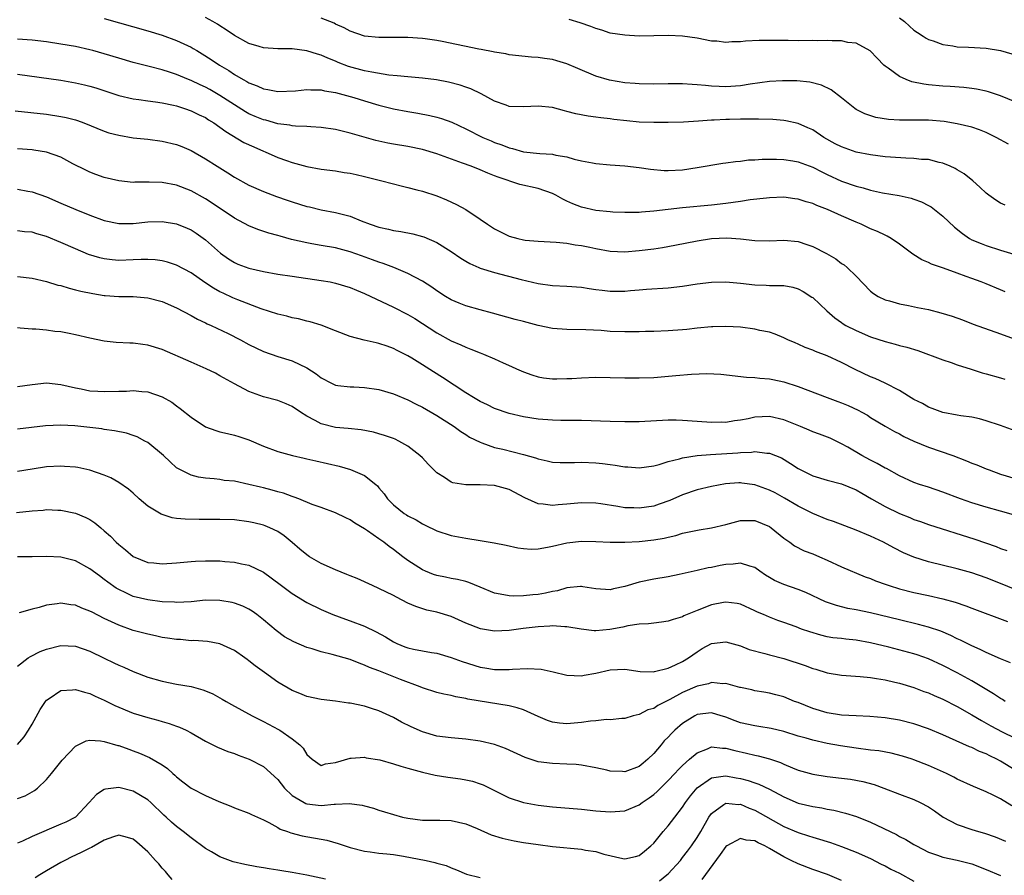
# Model space of a CAD drawing. Units: inches. Extents: x 2565000 to 2568000, y 1548000 to 1551000.
# Drawn here: x 2565865 to 2566002, y 1548615 to 1548733 of the extents above; entities that cross this region are included whole.
import ezdxf

# ---------------------------------------------------------------- set-up
doc = ezdxf.new("R2010")
doc.units = ezdxf.units.IN
doc.header["$MEASUREMENT"] = 0
doc.layers.add('LD25651548_2ft', color=115, linetype='Continuous')

msp = doc.modelspace()

# ---------------------------------------------------------------- linework, layer by layer
at = {"layer": 'LD25651548_2ft'}
for points, elevation in [([(2565877, 1548733.43), (2565883, 1548731.73), (2565885, 1548731.13), (2565887, 1548730.41), (2565889, 1548729.47), (2565889.3, 1548729.3), (2565889.78, 1548729), (2565890.56, 1548728.56), (2565891.79, 1548727.79), (2565892.95, 1548727), (2565894.24, 1548726.24), (2565895, 1548725.71), (2565896.2, 1548725), (2565896.72, 1548724.72), (2565897, 1548724.54), (2565898.14, 1548724.14), (2565899, 1548723.72), (2565899.64, 1548723.64), (2565901, 1548723.34), (2565903.44, 1548723.44), (2565905, 1548723.62), (2565905.56, 1548723.56), (2565907, 1548723.56), (2565907.44, 1548723.44), (2565909, 1548723.2), (2565911.5, 1548722.5), (2565913, 1548722.03), (2565915, 1548721.44), (2565917, 1548720.95), (2565919, 1548720.58), (2565920.36, 1548720.36), (2565922.04, 1548720.04), (2565923, 1548719.81), (2565923.63, 1548719.63), (2565925.09, 1548719.09), (2565927, 1548718.19), (2565929.35, 1548717), (2565930.5, 1548716.5), (2565931, 1548716.31), (2565931.98, 1548715.98), (2565933, 1548715.57), (2565933.48, 1548715.48), (2565935, 1548715.01), (2565937.24, 1548714.76), (2565939, 1548714.67), (2565939.45, 1548714.55), (2565941, 1548714.3), (2565942.01, 1548713.99), (2565943, 1548713.77), (2565944.53, 1548713.47), (2565945, 1548713.4), (2565947, 1548713.21), (2565949, 1548713.06), (2565951, 1548712.81), (2565952.58, 1548712.58), (2565954.43, 1548712.43), (2565955, 1548712.42), (2565957, 1548712.53), (2565959, 1548712.82), (2565962.56, 1548713.44), (2565963, 1548713.49), (2565964.32, 1548713.68), (2565965, 1548713.72), (2565966.13, 1548713.87), (2565967, 1548713.9), (2565968.02, 1548713.98), (2565969, 1548714), (2565970.01, 1548713.99), (2565971, 1548713.93), (2565972.26, 1548713.74), (2565973, 1548713.6), (2565975, 1548712.88), (2565976.24, 1548712.24), (2565977, 1548711.88), (2565979, 1548710.95), (2565981, 1548710.24), (2565982, 1548710), (2565983, 1548709.7), (2565984.65, 1548709.35), (2565986.96, 1548708.96), (2565988.6, 1548708.6), (2565989, 1548708.46), (2565990.06, 1548708.06), (2565991, 1548707.58), (2565991.37, 1548707.37), (2565991.86, 1548707), (2565993, 1548706.12), (2565994.6, 1548704.6), (2565995.7, 1548703.7), (2565996.71, 1548703), (2565997, 1548702.83), (2565998.3, 1548702.3), (2565999, 1548702.03), (2566001, 1548701.42), (2566002.84, 1548700.84)], 7686), ([(2566001.6, 1548707.6), (2566001, 1548707.91), (2566000.31, 1548708.31), (2565999.36, 1548709), (2565999, 1548709.29), (2565998.13, 1548710.13), (2565997.13, 1548711), (2565995.94, 1548711.94), (2565995, 1548712.49), (2565994.69, 1548712.69), (2565994, 1548713), (2565993, 1548713.42), (2565992.48, 1548713.52), (2565991, 1548713.92), (2565990.04, 1548713.96), (2565989, 1548714.08), (2565987.9, 1548714.1), (2565985.76, 1548714.24), (2565985, 1548714.31), (2565983, 1548714.57), (2565981, 1548714.97), (2565979.49, 1548715.49), (2565979, 1548715.67), (2565978.12, 1548716.12), (2565976.54, 1548717), (2565975, 1548718.02), (2565974.33, 1548718.33), (2565973, 1548718.9), (2565971.29, 1548719.29), (2565971, 1548719.34), (2565969.46, 1548719.46), (2565967.52, 1548719.52), (2565967, 1548719.5), (2565965.53, 1548719.53), (2565965, 1548719.51), (2565963.49, 1548719.49), (2565963, 1548719.48), (2565961.38, 1548719.38), (2565961, 1548719.37), (2565959.22, 1548719.22), (2565957.11, 1548719.11), (2565955, 1548719.06), (2565953, 1548719.05), (2565951, 1548719.12), (2565949.27, 1548719.27), (2565947.48, 1548719.48), (2565947, 1548719.56), (2565945.69, 1548719.69), (2565945, 1548719.81), (2565943.93, 1548719.93), (2565942.25, 1548720.25), (2565941, 1548720.58), (2565940.65, 1548720.65), (2565939, 1548721.11), (2565937, 1548721.32), (2565935, 1548721.2), (2565933, 1548721.29), (2565932.57, 1548721.43), (2565931, 1548722.02), (2565929.15, 1548723), (2565927.69, 1548723.69), (2565927, 1548723.92), (2565926.21, 1548724.21), (2565924.63, 1548724.63), (2565922.96, 1548724.96), (2565921, 1548725.19), (2565919, 1548725.36), (2565917.53, 1548725.53), (2565916.38, 1548725.62), (2565914, 1548726), (2565913, 1548726.22), (2565910.8, 1548726.8), (2565909.36, 1548727.36), (2565909, 1548727.53), (2565907.93, 1548727.93), (2565907, 1548728.38), (2565906.49, 1548728.49), (2565905, 1548728.97), (2565903, 1548729.22), (2565902.76, 1548729.24), (2565901, 1548729.26), (2565899, 1548729.39), (2565898.44, 1548729.56), (2565897, 1548730), (2565895, 1548731.09), (2565893.88, 1548731.88), (2565893, 1548732.41), (2565892.65, 1548732.65), (2565892.03, 1548733), (2565891, 1548733.57)], 7688), ([(2566002.07, 1548716.07), (2566000.39, 1548717), (2565999, 1548717.67), (2565998.06, 1548718.06), (2565997, 1548718.4), (2565995, 1548718.89), (2565993.17, 1548719.17), (2565991, 1548719.36), (2565989.37, 1548719.37), (2565989, 1548719.39), (2565987.37, 1548719.37), (2565987, 1548719.4), (2565985.47, 1548719.47), (2565983.74, 1548719.74), (2565982.23, 1548720.23), (2565981, 1548720.86), (2565980.81, 1548721), (2565979, 1548722.47), (2565977.56, 1548723.56), (2565976.21, 1548724.21), (2565974.62, 1548724.62), (2565972.8, 1548724.8), (2565970.81, 1548724.81), (2565969, 1548724.71), (2565966.36, 1548724.36), (2565965, 1548724.14), (2565963, 1548724.01), (2565962.04, 1548724.04), (2565961, 1548724.1), (2565960.16, 1548724.16), (2565959, 1548724.28), (2565958.31, 1548724.31), (2565957, 1548724.4), (2565955, 1548724.41), (2565953, 1548724.36), (2565951, 1548724.39), (2565950.45, 1548724.45), (2565949, 1548724.56), (2565946.91, 1548724.91), (2565945, 1548725.47), (2565942.5, 1548726.5), (2565941, 1548727.18), (2565939.6, 1548727.6), (2565939, 1548727.77), (2565937.91, 1548727.91), (2565937, 1548728.05), (2565936.1, 1548728.1), (2565933, 1548728.43), (2565932.53, 1548728.53), (2565931, 1548728.76), (2565930.81, 1548728.81), (2565929.13, 1548729.13), (2565928.82, 1548729.18), (2565923.74, 1548730.26), (2565923, 1548730.4), (2565921.37, 1548730.63), (2565921, 1548730.66), (2565919, 1548730.79), (2565917, 1548730.83), (2565915, 1548730.83), (2565913, 1548731.01), (2565911, 1548731.7), (2565910.16, 1548732.16), (2565909, 1548732.67), (2565908.78, 1548732.78), (2565907, 1548733.5)], 7690), ([(2566003, 1548721.93), (2566001, 1548722.75), (2565999.3, 1548723.3), (2565999, 1548723.39), (2565997.66, 1548723.66), (2565997, 1548723.77), (2565995.89, 1548723.89), (2565994.03, 1548724.03), (2565993, 1548724.09), (2565991, 1548724.27), (2565990.35, 1548724.35), (2565988.7, 1548724.7), (2565987.91, 1548725), (2565987, 1548725.41), (2565985.45, 1548726.55), (2565985, 1548726.86), (2565984.84, 1548727), (2565983.93, 1548727.93), (2565982.95, 1548728.95), (2565981, 1548730.02), (2565979.87, 1548730.13), (2565979, 1548730.34), (2565977.67, 1548730.33), (2565977, 1548730.4), (2565975.64, 1548730.36), (2565975, 1548730.39), (2565973, 1548730.37), (2565971.61, 1548730.39), (2565970.38, 1548730.38), (2565969, 1548730.41), (2565967.61, 1548730.39), (2565965.71, 1548730.29), (2565965, 1548730.2), (2565963.8, 1548730.2), (2565963, 1548730.14), (2565961.72, 1548730.28), (2565961, 1548730.32), (2565959, 1548730.7), (2565957, 1548731), (2565955, 1548731.07), (2565953.02, 1548731.02), (2565951.01, 1548731.01), (2565949, 1548731.11), (2565947, 1548731.43), (2565945.81, 1548731.81), (2565945, 1548732.04), (2565944.32, 1548732.32), (2565942.84, 1548732.84), (2565941.31, 1548733.31)], 7692), ([(2565987, 1548733.53), (2565987.68, 1548733), (2565988.37, 1548732.37), (2565989, 1548731.83), (2565989.48, 1548731.48), (2565990.26, 1548731), (2565990.7, 1548730.7), (2565991, 1548730.55), (2565991.66, 1548730.34), (2565993, 1548729.84), (2565994.36, 1548729.64), (2565995, 1548729.52), (2565996.54, 1548729.46), (2565999, 1548729.32), (2566001, 1548729), (2566002.54, 1548728.54)], 7694), ([(2566001.62, 1548695.62), (2566001, 1548695.9), (2565999, 1548696.73), (2565998.31, 1548697), (2565997, 1548697.47), (2565996.23, 1548697.77), (2565995, 1548698.2), (2565993.09, 1548698.91), (2565991.45, 1548699.45), (2565991, 1548699.69), (2565990.08, 1548700.08), (2565988.84, 1548700.84), (2565987, 1548702.23), (2565985.86, 1548703), (2565985.32, 1548703.32), (2565985, 1548703.45), (2565983.97, 1548703.97), (2565983, 1548704.37), (2565981.68, 1548705), (2565981, 1548705.27), (2565979, 1548706.14), (2565977.06, 1548707), (2565975.57, 1548707.57), (2565975, 1548707.83), (2565974.09, 1548708.09), (2565973, 1548708.47), (2565972.52, 1548708.52), (2565971, 1548708.71), (2565969, 1548708.64), (2565968.61, 1548708.61), (2565966.36, 1548708.36), (2565965, 1548708.13), (2565964.01, 1548708.01), (2565963, 1548707.84), (2565961, 1548707.62), (2565957, 1548707.27), (2565953, 1548706.79), (2565951.33, 1548706.67), (2565951, 1548706.63), (2565949.38, 1548706.61), (2565949, 1548706.6), (2565947.34, 1548706.66), (2565947, 1548706.68), (2565945, 1548706.88), (2565943, 1548707.36), (2565941.81, 1548707.81), (2565941, 1548708.19), (2565940.43, 1548708.43), (2565939.44, 1548709), (2565939, 1548709.24), (2565937, 1548709.94), (2565934.49, 1548710.49), (2565931.49, 1548711.49), (2565931, 1548711.7), (2565930.06, 1548712.06), (2565929, 1548712.51), (2565927.76, 1548713), (2565926.56, 1548713.44), (2565923, 1548714.72), (2565921, 1548715.31), (2565919, 1548715.72), (2565917, 1548716.05), (2565916.2, 1548716.2), (2565915, 1548716.46), (2565914.56, 1548716.56), (2565911, 1548717.59), (2565909, 1548718.07), (2565907, 1548718.38), (2565905.55, 1548718.45), (2565905, 1548718.51), (2565903.45, 1548718.55), (2565903, 1548718.6), (2565902.67, 1548718.67), (2565901, 1548718.89), (2565899.36, 1548719.36), (2565899, 1548719.44), (2565897.89, 1548719.88), (2565897, 1548720.26), (2565896.52, 1548720.52), (2565895, 1548721.48), (2565893, 1548722.8), (2565891.6, 1548723.6), (2565891, 1548723.93), (2565890.26, 1548724.26), (2565889, 1548724.87), (2565888.66, 1548725), (2565887, 1548725.7), (2565886, 1548726), (2565885, 1548726.35), (2565883.19, 1548726.81), (2565881, 1548727.35), (2565879, 1548727.93), (2565877, 1548728.56), (2565875.43, 1548729), (2565875, 1548729.12), (2565873, 1548729.56), (2565871, 1548729.9), (2565869, 1548730.19), (2565867, 1548730.44), (2565865, 1548730.59)], 7684), ([(2565865, 1548725.74), (2565871, 1548724.9), (2565873, 1548724.56), (2565874.27, 1548724.27), (2565875, 1548724.08), (2565875.83, 1548723.83), (2565879, 1548722.79), (2565881, 1548722.32), (2565881.76, 1548722.24), (2565883, 1548722.05), (2565884.09, 1548721.91), (2565885, 1548721.77), (2565886.55, 1548721.45), (2565887, 1548721.34), (2565888.1, 1548721), (2565889, 1548720.69), (2565890.12, 1548720.12), (2565891, 1548719.73), (2565891.43, 1548719.43), (2565892.15, 1548719), (2565893, 1548718.42), (2565893.8, 1548717.8), (2565896.31, 1548716.31), (2565897.68, 1548715.68), (2565899, 1548715.1), (2565899.27, 1548715), (2565901, 1548714.23), (2565902.21, 1548713.79), (2565903, 1548713.51), (2565905, 1548712.97), (2565907, 1548712.61), (2565909, 1548712.37), (2565910.16, 1548712.16), (2565911, 1548712.05), (2565911.85, 1548711.84), (2565913, 1548711.6), (2565915.39, 1548711), (2565918.24, 1548710.24), (2565919, 1548710.07), (2565920.25, 1548709.75), (2565921, 1548709.54), (2565923, 1548708.9), (2565924.36, 1548708.36), (2565925.73, 1548707.73), (2565927.01, 1548707.01), (2565929, 1548705.7), (2565930.02, 1548705), (2565931, 1548704.36), (2565933, 1548703.34), (2565934.19, 1548703), (2565935, 1548702.81), (2565935.22, 1548702.78), (2565937, 1548702.62), (2565939.5, 1548702.5), (2565941, 1548702.36), (2565942.14, 1548702.14), (2565943, 1548702.05), (2565944.18, 1548701.82), (2565945, 1548701.64), (2565947, 1548701.28), (2565949, 1548701.17), (2565951, 1548701.33), (2565953, 1548701.59), (2565954.22, 1548701.78), (2565955.91, 1548702.09), (2565959, 1548702.69), (2565961, 1548703), (2565963.1, 1548703.1), (2565965, 1548702.97), (2565967, 1548702.75), (2565969, 1548702.71), (2565971, 1548702.79), (2565973, 1548702.58), (2565974.19, 1548702.19), (2565975, 1548701.9), (2565976.92, 1548700.92), (2565978.18, 1548700.18), (2565979, 1548699.57), (2565979.35, 1548699.35), (2565979.77, 1548699), (2565981, 1548697.78), (2565983, 1548695.74), (2565983.41, 1548695.41), (2565984.07, 1548695), (2565985, 1548694.55), (2565985.61, 1548694.39), (2565987, 1548693.97), (2565988.25, 1548693.75), (2565989.48, 1548693.48), (2565991, 1548693.18), (2565992.74, 1548692.74), (2565994.27, 1548692.27), (2565995.74, 1548691.74), (2565997.18, 1548691.18), (2566001, 1548689.82), (2566002.88, 1548689.12)], 7682), ([(2565864.67, 1548720.67), (2565869, 1548720.2), (2565871, 1548719.89), (2565871.74, 1548719.74), (2565873, 1548719.41), (2565873.31, 1548719.31), (2565874.15, 1548719), (2565877, 1548717.85), (2565877.64, 1548717.64), (2565879, 1548717.28), (2565881, 1548716.95), (2565883, 1548716.74), (2565885, 1548716.48), (2565887, 1548716), (2565887.72, 1548715.72), (2565889, 1548715.17), (2565891, 1548714.03), (2565892.59, 1548713), (2565894.1, 1548712.09), (2565895, 1548711.51), (2565897, 1548710.41), (2565899, 1548709.5), (2565900.81, 1548708.81), (2565902.29, 1548708.29), (2565903, 1548708.06), (2565905, 1548707.45), (2565905.38, 1548707.38), (2565907, 1548706.98), (2565909, 1548706.61), (2565909.55, 1548706.45), (2565911, 1548706.1), (2565912.53, 1548705.47), (2565913.77, 1548705), (2565915, 1548704.58), (2565916.31, 1548704.31), (2565917, 1548704.14), (2565918, 1548704), (2565919.67, 1548703.67), (2565921, 1548703.3), (2565921.22, 1548703.22), (2565923, 1548702.46), (2565925, 1548701.21), (2565926.31, 1548700.31), (2565927, 1548699.89), (2565927.56, 1548699.56), (2565928.8, 1548699), (2565929, 1548698.91), (2565931, 1548698.3), (2565934.66, 1548697.34), (2565937, 1548696.78), (2565939, 1548696.51), (2565941, 1548696.42), (2565943, 1548696.27), (2565944.09, 1548696.09), (2565945, 1548695.96), (2565945.85, 1548695.85), (2565947, 1548695.72), (2565949, 1548695.73), (2565949.81, 1548695.81), (2565951, 1548695.89), (2565951.99, 1548695.99), (2565955, 1548696.2), (2565957, 1548696.42), (2565959, 1548696.72), (2565961, 1548696.96), (2565963, 1548697), (2565965, 1548696.82), (2565967, 1548696.6), (2565968.56, 1548696.56), (2565969, 1548696.53), (2565970.53, 1548696.53), (2565971, 1548696.49), (2565972.27, 1548696.27), (2565973, 1548696.04), (2565973.68, 1548695.68), (2565974.9, 1548694.9), (2565975, 1548694.83), (2565976.96, 1548693), (2565978.04, 1548692.04), (2565979, 1548691.39), (2565979.22, 1548691.22), (2565979.59, 1548691), (2565981, 1548690.27), (2565983, 1548689.42), (2565985, 1548688.75), (2565986.4, 1548688.4), (2565987, 1548688.23), (2565988, 1548688), (2565989.53, 1548687.53), (2565993, 1548686.22), (2565994.14, 1548685.86), (2565995, 1548685.55), (2565996.92, 1548684.92), (2565998.45, 1548684.45), (2565999, 1548684.31), (2566001, 1548683.75), (2566001.57, 1548683.57)], 7680), ([(2566003, 1548676.39), (2566001, 1548677.17), (2565999, 1548677.8), (2565998.05, 1548678.05), (2565997, 1548678.28), (2565995.5, 1548678.5), (2565995, 1548678.6), (2565993, 1548678.94), (2565991.52, 1548679.52), (2565991, 1548679.68), (2565990.19, 1548680.19), (2565989, 1548680.76), (2565987, 1548681.97), (2565985.01, 1548683.01), (2565983.65, 1548683.65), (2565983, 1548683.89), (2565980.88, 1548684.88), (2565979, 1548685.86), (2565977, 1548686.79), (2565975.4, 1548687.4), (2565975, 1548687.58), (2565973.95, 1548687.95), (2565973, 1548688.39), (2565972.56, 1548688.56), (2565971.58, 1548689), (2565971, 1548689.29), (2565969.79, 1548689.79), (2565969, 1548690.04), (2565967.69, 1548690.31), (2565967, 1548690.48), (2565965, 1548690.74), (2565963, 1548690.85), (2565961.19, 1548690.81), (2565961, 1548690.81), (2565959, 1548690.62), (2565957.57, 1548690.43), (2565957, 1548690.38), (2565955, 1548690.23), (2565953, 1548690.16), (2565951.86, 1548690.14), (2565951, 1548690.11), (2565949, 1548690.1), (2565947, 1548690.17), (2565945.73, 1548690.27), (2565943.63, 1548690.37), (2565941, 1548690.41), (2565939, 1548690.57), (2565937.01, 1548690.99), (2565935, 1548691.52), (2565933.83, 1548691.83), (2565930.7, 1548692.7), (2565929, 1548693.15), (2565927, 1548693.71), (2565926.08, 1548694.08), (2565925, 1548694.53), (2565924.2, 1548695), (2565923, 1548695.77), (2565922.29, 1548696.29), (2565921, 1548697.11), (2565919, 1548698.17), (2565917.04, 1548699), (2565915.57, 1548699.57), (2565915, 1548699.73), (2565914.08, 1548700.08), (2565912.6, 1548700.6), (2565911, 1548701.19), (2565909, 1548701.72), (2565907, 1548702.05), (2565905.72, 1548702.28), (2565905, 1548702.39), (2565902.89, 1548702.89), (2565901.32, 1548703.32), (2565901, 1548703.43), (2565899.76, 1548703.76), (2565898.26, 1548704.26), (2565897, 1548704.77), (2565895, 1548705.84), (2565891.9, 1548707.9), (2565891, 1548708.48), (2565889, 1548709.62), (2565887, 1548710.41), (2565885, 1548710.77), (2565883.21, 1548710.79), (2565881.22, 1548710.78), (2565881, 1548710.77), (2565879, 1548710.99), (2565877, 1548711.46), (2565875.85, 1548711.85), (2565875, 1548712.17), (2565874.43, 1548712.44), (2565872.64, 1548713.36), (2565871, 1548714.24), (2565869, 1548714.96), (2565867.25, 1548715.25), (2565867, 1548715.28), (2565865, 1548715.39)], 7678), ([(2565865, 1548709.84), (2565866.42, 1548709.58), (2565867, 1548709.48), (2565869, 1548708.77), (2565871, 1548707.92), (2565873.08, 1548707), (2565875, 1548706.23), (2565877, 1548705.51), (2565879, 1548705.07), (2565881, 1548705.07), (2565883, 1548705.3), (2565885, 1548705.37), (2565887, 1548705.04), (2565888.44, 1548704.44), (2565889, 1548704.2), (2565889.73, 1548703.73), (2565891, 1548702.83), (2565893.09, 1548701), (2565894.2, 1548700.2), (2565895, 1548699.68), (2565895.47, 1548699.47), (2565897, 1548698.9), (2565899, 1548698.47), (2565901, 1548698.09), (2565903, 1548697.78), (2565907, 1548697.22), (2565908.23, 1548697), (2565909, 1548696.84), (2565911, 1548696.24), (2565911.87, 1548695.87), (2565913, 1548695.41), (2565917, 1548693.53), (2565919, 1548692.51), (2565919.94, 1548691.94), (2565923, 1548689.95), (2565925, 1548688.87), (2565926.31, 1548688.31), (2565927, 1548687.97), (2565927.71, 1548687.71), (2565929, 1548687.18), (2565929.47, 1548687), (2565931, 1548686.35), (2565932.19, 1548685.81), (2565933.33, 1548685.33), (2565934.01, 1548685), (2565935, 1548684.56), (2565936.15, 1548684.15), (2565937, 1548683.9), (2565937.76, 1548683.76), (2565939, 1548683.62), (2565939.61, 1548683.61), (2565941, 1548683.64), (2565941.67, 1548683.67), (2565943, 1548683.76), (2565945, 1548683.82), (2565947, 1548683.79), (2565949, 1548683.73), (2565951, 1548683.72), (2565953, 1548683.8), (2565956.07, 1548684.07), (2565958.24, 1548684.24), (2565960.33, 1548684.33), (2565962.27, 1548684.27), (2565965.82, 1548683.82), (2565967, 1548683.8), (2565967.69, 1548683.69), (2565969, 1548683.62), (2565969.5, 1548683.5), (2565971, 1548683.2), (2565973, 1548682.55), (2565977, 1548681), (2565978.47, 1548680.47), (2565979, 1548680.29), (2565979.91, 1548679.91), (2565981.29, 1548679.28), (2565981.8, 1548679), (2565982.56, 1548678.56), (2565983, 1548678.25), (2565985, 1548677.04), (2565986.3, 1548676.3), (2565987, 1548675.98), (2565987.61, 1548675.61), (2565989, 1548674.98), (2565991, 1548674.17), (2565994.39, 1548673), (2565996.27, 1548672.27), (2565997, 1548671.96), (2565997.7, 1548671.7), (2565999, 1548671.15), (2565999.4, 1548671), (2566001, 1548670.44), (2566003, 1548669.84)], 7676), ([(2566002.79, 1548664.79), (2566001, 1548665.32), (2565999, 1548665.87), (2565997, 1548666.47), (2565995.45, 1548667), (2565993, 1548667.94), (2565991, 1548668.61), (2565989.78, 1548669), (2565989, 1548669.28), (2565987, 1548670.19), (2565985.19, 1548671.19), (2565985, 1548671.27), (2565983.91, 1548671.91), (2565983, 1548672.34), (2565981.8, 1548673), (2565979.84, 1548674.16), (2565979, 1548674.63), (2565977.4, 1548675.4), (2565975.96, 1548675.96), (2565975, 1548676.29), (2565974.51, 1548676.51), (2565973.32, 1548677), (2565971, 1548677.93), (2565969, 1548678.4), (2565967, 1548678.31), (2565966.09, 1548678.09), (2565965, 1548677.88), (2565964.2, 1548677.8), (2565963, 1548677.57), (2565962.4, 1548677.6), (2565961, 1548677.57), (2565960.37, 1548677.63), (2565957, 1548677.86), (2565956.13, 1548677.87), (2565955, 1548677.87), (2565951, 1548677.67), (2565949, 1548677.65), (2565947, 1548677.69), (2565943, 1548677.83), (2565941.84, 1548677.84), (2565940.16, 1548677.84), (2565939, 1548677.87), (2565937, 1548678.04), (2565935, 1548678.36), (2565933, 1548678.82), (2565931, 1548679.52), (2565930.03, 1548680.03), (2565929, 1548680.47), (2565928.06, 1548681), (2565927, 1548681.66), (2565923.79, 1548683.79), (2565922.55, 1548684.55), (2565921, 1548685.55), (2565919.53, 1548686.47), (2565919, 1548686.79), (2565917.52, 1548687.52), (2565917, 1548687.82), (2565916.11, 1548688.11), (2565915, 1548688.51), (2565914.59, 1548688.59), (2565912.97, 1548688.97), (2565911, 1548689.46), (2565909, 1548690.22), (2565907.02, 1548691.02), (2565905.49, 1548691.49), (2565905, 1548691.59), (2565903.88, 1548691.88), (2565903, 1548692.05), (2565902.25, 1548692.25), (2565901, 1548692.54), (2565898.71, 1548693.29), (2565895.48, 1548694.52), (2565894.8, 1548694.8), (2565893.44, 1548695.44), (2565893, 1548695.65), (2565892.12, 1548696.12), (2565890.92, 1548696.92), (2565889, 1548698.25), (2565887, 1548699.32), (2565885.74, 1548699.74), (2565885, 1548699.93), (2565884.05, 1548700.05), (2565883, 1548700.12), (2565882.1, 1548700.1), (2565881, 1548700.04), (2565879, 1548699.99), (2565878.08, 1548700.08), (2565877, 1548700.21), (2565876.36, 1548700.36), (2565874.82, 1548700.82), (2565873, 1548701.56), (2565871, 1548702.47), (2565869, 1548703.3), (2565867.67, 1548703.67), (2565867, 1548703.87), (2565865.95, 1548703.95), (2565865, 1548704.05)], 7674), ([(2565865, 1548697.77), (2565867, 1548697.54), (2565869, 1548697.07), (2565870.58, 1548696.58), (2565871, 1548696.49), (2565872.13, 1548696.13), (2565873, 1548695.93), (2565873.73, 1548695.73), (2565875.4, 1548695.4), (2565877, 1548695.15), (2565877.14, 1548695.14), (2565879, 1548695), (2565881, 1548694.98), (2565883, 1548694.82), (2565885, 1548694.28), (2565887, 1548693.4), (2565889, 1548692.37), (2565889.87, 1548691.87), (2565891, 1548691.36), (2565891.23, 1548691.23), (2565891.77, 1548691), (2565894.12, 1548689.88), (2565895.84, 1548689), (2565897, 1548688.36), (2565899, 1548687.37), (2565901, 1548686.69), (2565903, 1548686.1), (2565905, 1548685.14), (2565906.3, 1548684.3), (2565907, 1548683.73), (2565908.41, 1548683), (2565909, 1548682.72), (2565909.3, 1548682.7), (2565911, 1548682.48), (2565911.52, 1548682.48), (2565913, 1548682.42), (2565915, 1548682.13), (2565917, 1548681.54), (2565919, 1548680.71), (2565920.12, 1548680.12), (2565921, 1548679.7), (2565923, 1548678.53), (2565925.39, 1548677), (2565926.31, 1548676.31), (2565927, 1548675.9), (2565927.54, 1548675.54), (2565929, 1548674.83), (2565929.23, 1548674.77), (2565931, 1548674.12), (2565932.14, 1548673.86), (2565935, 1548673.14), (2565936.67, 1548672.67), (2565937, 1548672.53), (2565938.28, 1548672.28), (2565939, 1548672.1), (2565940.05, 1548672.05), (2565941, 1548672.03), (2565942.04, 1548672.04), (2565943, 1548672.07), (2565945, 1548671.98), (2565945.9, 1548671.9), (2565947, 1548671.75), (2565947.68, 1548671.68), (2565949, 1548671.45), (2565949.43, 1548671.43), (2565951, 1548671.31), (2565953, 1548671.57), (2565953.77, 1548671.77), (2565955, 1548672.17), (2565956.55, 1548672.55), (2565957, 1548672.7), (2565959, 1548673), (2565960.86, 1548673.14), (2565964.63, 1548673.37), (2565965, 1548673.42), (2565966.53, 1548673.47), (2565967, 1548673.55), (2565968.67, 1548673.33), (2565969, 1548673.33), (2565970.66, 1548672.66), (2565971.91, 1548671.91), (2565973, 1548671.18), (2565973.34, 1548671), (2565974.48, 1548670.48), (2565975, 1548670.21), (2565977, 1548669.59), (2565979, 1548669.07), (2565981, 1548668.26), (2565981.78, 1548667.78), (2565983.13, 1548667), (2565985, 1548665.96), (2565986.99, 1548664.99), (2565988.42, 1548664.42), (2565989, 1548664.17), (2565989.89, 1548663.89), (2565991, 1548663.47), (2565997.43, 1548661.43), (2566000.4, 1548660.4), (2566001, 1548660.16), (2566001.86, 1548659.86)], 7672), ([(2566003, 1548654.45), (2566001, 1548655.29), (2565999, 1548656.07), (2565997, 1548656.76), (2565995, 1548657.33), (2565991, 1548658.3), (2565989, 1548658.94), (2565987.56, 1548659.56), (2565986.22, 1548660.22), (2565984.77, 1548661), (2565983, 1548661.84), (2565981, 1548662.69), (2565977.87, 1548663.87), (2565977, 1548664.16), (2565975, 1548664.98), (2565973, 1548665.99), (2565971.11, 1548667.11), (2565969.82, 1548667.82), (2565969, 1548668.22), (2565967, 1548668.94), (2565965.19, 1548669.19), (2565965, 1548669.21), (2565964.79, 1548669.21), (2565962.92, 1548669.08), (2565961, 1548668.71), (2565959, 1548668.24), (2565957, 1548667.56), (2565955.22, 1548666.78), (2565953.75, 1548666.25), (2565953, 1548666.01), (2565951, 1548665.7), (2565950.26, 1548665.74), (2565949, 1548665.77), (2565948.05, 1548665.95), (2565945.68, 1548666.32), (2565945, 1548666.41), (2565943, 1548666.46), (2565941, 1548666.29), (2565939.8, 1548666.2), (2565939, 1548666.1), (2565937.71, 1548666.29), (2565937, 1548666.32), (2565935.16, 1548667.16), (2565933, 1548668.29), (2565931, 1548668.83), (2565929, 1548668.93), (2565927, 1548668.93), (2565925.22, 1548669.22), (2565925, 1548669.31), (2565924.04, 1548669.96), (2565923, 1548670.61), (2565921.81, 1548671.81), (2565921, 1548672.67), (2565920.67, 1548673), (2565919, 1548674.28), (2565917.73, 1548675), (2565917.24, 1548675.24), (2565917, 1548675.34), (2565915.78, 1548675.78), (2565915, 1548676.01), (2565914.22, 1548676.22), (2565912.55, 1548676.55), (2565910.75, 1548676.75), (2565909, 1548676.89), (2565907, 1548677.36), (2565906.15, 1548677.85), (2565905, 1548678.44), (2565904.14, 1548679), (2565903, 1548679.78), (2565902.16, 1548680.16), (2565901, 1548680.6), (2565899, 1548681.12), (2565897, 1548681.83), (2565895, 1548682.89), (2565893, 1548684.03), (2565892.37, 1548684.37), (2565891.09, 1548685), (2565889, 1548685.9), (2565885, 1548687.66), (2565883, 1548688.28), (2565882.35, 1548688.35), (2565881, 1548688.55), (2565880.54, 1548688.54), (2565878.64, 1548688.64), (2565877, 1548688.82), (2565875, 1548689.24), (2565873, 1548689.71), (2565872.12, 1548689.88), (2565871, 1548690.09), (2565870.17, 1548690.17), (2565869, 1548690.33), (2565867.54, 1548690.46), (2565867, 1548690.48), (2565865.37, 1548690.63), (2565865, 1548690.65)], 7670), ([(2565865, 1548682.52), (2565867, 1548682.81), (2565869, 1548683.05), (2565871, 1548682.84), (2565873, 1548682.34), (2565873.79, 1548682.21), (2565875, 1548681.96), (2565876.09, 1548681.91), (2565877, 1548681.85), (2565879, 1548681.91), (2565880.09, 1548681.91), (2565881, 1548681.97), (2565882.17, 1548681.83), (2565883, 1548681.79), (2565885, 1548681.12), (2565886.36, 1548680.36), (2565887, 1548679.87), (2565887.51, 1548679.51), (2565889, 1548678.3), (2565891, 1548676.97), (2565892.44, 1548676.44), (2565893, 1548676.28), (2565894.02, 1548676.02), (2565895, 1548675.8), (2565895.62, 1548675.62), (2565897, 1548675.15), (2565899, 1548674.28), (2565901, 1548673.54), (2565903.05, 1548673), (2565904.63, 1548672.63), (2565905, 1548672.56), (2565906.24, 1548672.24), (2565909.51, 1548671.51), (2565911.07, 1548671.07), (2565913, 1548670.23), (2565914.57, 1548669), (2565914.8, 1548668.8), (2565915, 1548668.55), (2565915.72, 1548667.72), (2565916.17, 1548667), (2565917, 1548666.16), (2565918.48, 1548665), (2565918.8, 1548664.8), (2565919, 1548664.66), (2565920.12, 1548664.12), (2565921, 1548663.54), (2565921.38, 1548663.38), (2565923, 1548662.56), (2565925, 1548661.93), (2565927, 1548661.57), (2565929, 1548661.26), (2565930.93, 1548660.93), (2565932.59, 1548660.59), (2565934.22, 1548660.22), (2565935, 1548660.13), (2565936.06, 1548660.06), (2565937, 1548660.1), (2565938.33, 1548660.33), (2565939, 1548660.47), (2565941, 1548660.94), (2565943, 1548661.14), (2565945, 1548661.11), (2565947, 1548661.02), (2565949.02, 1548661.02), (2565951, 1548661.11), (2565953, 1548661.33), (2565954.43, 1548661.57), (2565955, 1548661.72), (2565956.06, 1548661.94), (2565957, 1548662.25), (2565958.6, 1548662.6), (2565959.28, 1548662.72), (2565961.02, 1548662.98), (2565963, 1548663.45), (2565965, 1548664), (2565967, 1548664.02), (2565969, 1548663.19), (2565969.27, 1548663), (2565971, 1548661.57), (2565971.83, 1548661), (2565972.49, 1548660.49), (2565973.81, 1548659.81), (2565975, 1548659.38), (2565975.92, 1548659), (2565977, 1548658.53), (2565979, 1548657.6), (2565982.24, 1548656.24), (2565983, 1548655.99), (2565983.68, 1548655.68), (2565985.15, 1548655.15), (2565985.59, 1548655), (2565987, 1548654.56), (2565989, 1548654.05), (2565991, 1548653.64), (2565993, 1548653.18), (2565994.71, 1548652.71), (2565996.2, 1548652.2), (2565997, 1548651.88), (2566001.96, 1548650.04)], 7668), ([(2566002.34, 1548644.34), (2566001, 1548644.89), (2565999, 1548645.76), (2565998.18, 1548646.18), (2565997, 1548646.67), (2565995.46, 1548647.46), (2565995, 1548647.66), (2565994.12, 1548648.12), (2565992.71, 1548648.71), (2565991, 1548649.28), (2565989.64, 1548649.64), (2565987, 1548650.25), (2565983, 1548651.23), (2565981, 1548651.65), (2565979.86, 1548651.86), (2565978.27, 1548652.27), (2565976.78, 1548652.78), (2565974.07, 1548654.07), (2565973, 1548654.49), (2565971, 1548655.14), (2565969.72, 1548655.72), (2565969, 1548656.14), (2565968.47, 1548656.47), (2565967.7, 1548657), (2565967, 1548657.53), (2565966.32, 1548657.68), (2565965, 1548658.12), (2565964.01, 1548657.99), (2565963, 1548657.94), (2565962.21, 1548657.79), (2565961, 1548657.53), (2565960.55, 1548657.45), (2565959, 1548657.08), (2565956.52, 1548656.52), (2565955, 1548656.23), (2565953, 1548655.9), (2565951, 1548655.47), (2565949, 1548654.88), (2565947.44, 1548654.56), (2565947, 1548654.42), (2565945, 1548654.54), (2565943.18, 1548654.82), (2565943, 1548654.86), (2565942.87, 1548654.87), (2565941, 1548654.68), (2565939.71, 1548654.29), (2565939, 1548654.18), (2565938.03, 1548653.97), (2565937, 1548653.79), (2565936.27, 1548653.73), (2565935, 1548653.59), (2565933.56, 1548653.56), (2565933, 1548653.58), (2565932.25, 1548653.75), (2565931, 1548653.97), (2565929, 1548654.78), (2565927.45, 1548655.45), (2565927, 1548655.56), (2565925.87, 1548655.87), (2565925, 1548656), (2565924.19, 1548656.19), (2565923, 1548656.42), (2565922.56, 1548656.56), (2565921.45, 1548657), (2565921, 1548657.2), (2565919, 1548658.48), (2565918.29, 1548659), (2565917, 1548660.02), (2565916.41, 1548660.41), (2565915.67, 1548661), (2565915, 1548661.48), (2565913.41, 1548662.59), (2565913, 1548662.86), (2565911.64, 1548663.64), (2565911, 1548664.12), (2565910.39, 1548664.39), (2565909, 1548665.09), (2565907, 1548665.81), (2565905.76, 1548666.24), (2565903.9, 1548667), (2565903.25, 1548667.25), (2565903, 1548667.31), (2565901.79, 1548667.79), (2565901, 1548667.99), (2565900.22, 1548668.22), (2565899, 1548668.52), (2565898.6, 1548668.6), (2565897, 1548669), (2565895, 1548669.43), (2565893.56, 1548669.56), (2565893, 1548669.66), (2565892.22, 1548669.78), (2565891, 1548669.86), (2565890.01, 1548670.01), (2565889, 1548670.28), (2565887.18, 1548671.18), (2565887, 1548671.31), (2565886.11, 1548672.11), (2565885.2, 1548673), (2565883, 1548674.78), (2565882.62, 1548675), (2565881.56, 1548675.56), (2565881, 1548675.78), (2565880.08, 1548676.08), (2565878.43, 1548676.43), (2565877, 1548676.61), (2565876.67, 1548676.67), (2565872.91, 1548677.09), (2565871, 1548677.2), (2565868.88, 1548677.12), (2565865, 1548676.65)], 7666), ([(2566001.64, 1548639), (2566001.25, 1548639.25), (2566001, 1548639.38), (2566000.03, 1548640.03), (2565997, 1548641.83), (2565995, 1548642.92), (2565993, 1548643.97), (2565991, 1548644.89), (2565989.43, 1548645.43), (2565989, 1548645.56), (2565985.52, 1548646.48), (2565983, 1548647.11), (2565981, 1548647.47), (2565979.6, 1548647.6), (2565979, 1548647.68), (2565977.8, 1548647.8), (2565977, 1548647.94), (2565976.13, 1548648.13), (2565974.59, 1548648.6), (2565973.47, 1548649), (2565972.69, 1548649.31), (2565971, 1548649.92), (2565970.19, 1548650.19), (2565969, 1548650.64), (2565968.19, 1548651), (2565967.35, 1548651.35), (2565967, 1548651.53), (2565965, 1548652.44), (2565964.55, 1548652.55), (2565963, 1548652.71), (2565962.66, 1548652.66), (2565961, 1548652.33), (2565959, 1548651.57), (2565957.19, 1548650.81), (2565957, 1548650.7), (2565955.68, 1548650.32), (2565955, 1548650.07), (2565954.06, 1548649.94), (2565953, 1548649.83), (2565952.28, 1548649.72), (2565951, 1548649.67), (2565949.44, 1548649.44), (2565948.74, 1548649.26), (2565946.92, 1548648.92), (2565945, 1548648.76), (2565944.75, 1548648.75), (2565942.96, 1548648.96), (2565941, 1548649.3), (2565940.7, 1548649.3), (2565939, 1548649.42), (2565938.62, 1548649.38), (2565937, 1548649.31), (2565934.93, 1548649.07), (2565933, 1548648.8), (2565931, 1548648.71), (2565929.02, 1548649.02), (2565927, 1548649.82), (2565925, 1548650.72), (2565923, 1548651.34), (2565921.62, 1548651.62), (2565920.1, 1548652.1), (2565919, 1548652.59), (2565918.22, 1548653), (2565917.4, 1548653.4), (2565917, 1548653.63), (2565915, 1548654.62), (2565914.12, 1548655), (2565911.97, 1548655.97), (2565911, 1548656.36), (2565910.56, 1548656.56), (2565909, 1548657.17), (2565907, 1548658.07), (2565905.4, 1548659), (2565905, 1548659.26), (2565904.05, 1548660.05), (2565902.98, 1548660.98), (2565901.88, 1548661.88), (2565901, 1548662.47), (2565899.9, 1548663), (2565899.26, 1548663.27), (2565899, 1548663.36), (2565897.69, 1548663.69), (2565897, 1548663.84), (2565895, 1548664.08), (2565893, 1548664.15), (2565890.14, 1548664.14), (2565888.19, 1548664.19), (2565887, 1548664.31), (2565886.39, 1548664.39), (2565885, 1548664.82), (2565884.87, 1548664.87), (2565883, 1548666.01), (2565881.84, 1548667), (2565881, 1548667.77), (2565880.33, 1548668.33), (2565879, 1548669.27), (2565877.89, 1548669.89), (2565877, 1548670.27), (2565875, 1548670.95), (2565873.32, 1548671.32), (2565873, 1548671.37), (2565871.5, 1548671.5), (2565871, 1548671.52), (2565869, 1548671.42), (2565867, 1548671.13), (2565865, 1548670.8)], 7664), ([(2565864.87, 1548665.13), (2565867, 1548665.36), (2565868.54, 1548665.46), (2565869, 1548665.51), (2565870.55, 1548665.45), (2565871, 1548665.45), (2565873, 1548665.03), (2565874.44, 1548664.44), (2565875, 1548664.13), (2565875.69, 1548663.69), (2565876.5, 1548663), (2565877, 1548662.6), (2565877.86, 1548661.86), (2565878.65, 1548661), (2565879, 1548660.69), (2565879.95, 1548659.95), (2565881, 1548659.02), (2565883, 1548658.22), (2565883.84, 1548658.16), (2565885, 1548658.04), (2565887, 1548658.16), (2565889, 1548658.33), (2565889.63, 1548658.37), (2565891, 1548658.43), (2565893, 1548658.41), (2565893.66, 1548658.34), (2565895, 1548658.26), (2565895.97, 1548658.03), (2565897, 1548657.83), (2565899, 1548656.88), (2565900.1, 1548656.1), (2565901.53, 1548655), (2565903, 1548653.9), (2565905, 1548652.67), (2565907, 1548651.68), (2565908.6, 1548651), (2565910.35, 1548650.35), (2565911, 1548650.13), (2565913, 1548649.41), (2565914.63, 1548648.63), (2565915.9, 1548647.9), (2565917, 1548647.22), (2565917.47, 1548647), (2565918.56, 1548646.56), (2565919, 1548646.4), (2565919.77, 1548646.23), (2565922.24, 1548645.76), (2565923, 1548645.66), (2565925, 1548645.07), (2565926.51, 1548644.51), (2565929, 1548643.73), (2565929.64, 1548643.64), (2565931, 1548643.4), (2565931.41, 1548643.41), (2565933, 1548643.41), (2565933.46, 1548643.46), (2565935.55, 1548643.55), (2565937.43, 1548643.43), (2565939.09, 1548643.09), (2565941, 1548642.63), (2565943, 1548642.54), (2565943.38, 1548642.62), (2565945, 1548642.91), (2565947, 1548643.35), (2565949, 1548643.44), (2565951.15, 1548643.15), (2565953, 1548643.09), (2565953.11, 1548643.11), (2565955, 1548643.58), (2565956.04, 1548644.04), (2565957, 1548644.51), (2565957.82, 1548645), (2565959, 1548645.86), (2565959.71, 1548646.29), (2565961, 1548647.01), (2565963, 1548647.22), (2565965, 1548646.67), (2565966.19, 1548646.19), (2565968.37, 1548645.63), (2565969, 1548645.44), (2565971, 1548644.92), (2565973.94, 1548643.94), (2565975, 1548643.53), (2565975.43, 1548643.43), (2565977, 1548642.95), (2565979, 1548642.61), (2565981.57, 1548642.43), (2565983, 1548642.29), (2565983.83, 1548642.17), (2565985, 1548641.97), (2565986.34, 1548641.66), (2565987, 1548641.5), (2565989, 1548640.91), (2565990.38, 1548640.38), (2565991, 1548640.16), (2565991.79, 1548639.79), (2565993, 1548639.29), (2565995, 1548638.29), (2565997, 1548637.15), (2565998.33, 1548636.33), (2565999.62, 1548635.62), (2566001.2, 1548634.8), (2566004.88, 1548633)], 7662), ([(2566003, 1548629.46), (2566001, 1548630.73), (2566000.49, 1548631), (2565999.48, 1548631.48), (2565999, 1548631.73), (2565998.08, 1548632.08), (2565997, 1548632.6), (2565996.71, 1548632.71), (2565993, 1548634.36), (2565991, 1548635.19), (2565989, 1548635.89), (2565987, 1548636.39), (2565985, 1548636.73), (2565982.92, 1548636.92), (2565981, 1548636.99), (2565979, 1548637.1), (2565977, 1548637.39), (2565975, 1548637.99), (2565973, 1548638.82), (2565972.5, 1548639), (2565971, 1548639.63), (2565969.9, 1548639.9), (2565969, 1548640.15), (2565968.25, 1548640.25), (2565967, 1548640.46), (2565966.57, 1548640.57), (2565965, 1548640.9), (2565964.93, 1548640.93), (2565963, 1548641.47), (2565962.57, 1548641.43), (2565961, 1548641.59), (2565960.57, 1548641.43), (2565959, 1548641.09), (2565957, 1548640.21), (2565955.25, 1548639.25), (2565953.58, 1548638.42), (2565953, 1548638.03), (2565952.19, 1548637.81), (2565951, 1548637.19), (2565950.17, 1548637), (2565949, 1548636.62), (2565948.61, 1548636.61), (2565947, 1548636.43), (2565946.48, 1548636.48), (2565945, 1548636.32), (2565944.28, 1548636.28), (2565943, 1548636.07), (2565941, 1548635.89), (2565939.96, 1548635.96), (2565939, 1548636.12), (2565938.33, 1548636.33), (2565937, 1548636.91), (2565935, 1548637.82), (2565934.12, 1548638.12), (2565933, 1548638.36), (2565927.3, 1548639.3), (2565927, 1548639.38), (2565925.61, 1548639.61), (2565925, 1548639.79), (2565923.97, 1548639.97), (2565923, 1548640.24), (2565921, 1548640.86), (2565920.68, 1548641), (2565917.99, 1548642.01), (2565915, 1548643.21), (2565913.7, 1548643.7), (2565913, 1548644.02), (2565912.27, 1548644.27), (2565911, 1548644.78), (2565908.5, 1548645.5), (2565907, 1548645.85), (2565905.75, 1548646.25), (2565905, 1548646.45), (2565903.21, 1548647.21), (2565901.94, 1548647.94), (2565900.78, 1548648.78), (2565899, 1548650.27), (2565898.09, 1548651), (2565897.45, 1548651.45), (2565897, 1548651.73), (2565896.16, 1548652.16), (2565895, 1548652.59), (2565894.67, 1548652.67), (2565893, 1548652.96), (2565891, 1548652.97), (2565889, 1548652.78), (2565887, 1548652.68), (2565886.7, 1548652.7), (2565885, 1548652.77), (2565883, 1548653.02), (2565881, 1548653.52), (2565880, 1548654), (2565879, 1548654.45), (2565878.65, 1548654.65), (2565877.48, 1548655.47), (2565877, 1548655.87), (2565876.34, 1548656.34), (2565875, 1548657.34), (2565873, 1548658.42), (2565871, 1548658.95), (2565869, 1548659.03), (2565867, 1548658.97), (2565865, 1548659)], 7660), ([(2566002.53, 1548624.53), (2566001, 1548625.52), (2565999.96, 1548626.04), (2565999, 1548626.48), (2565997.78, 1548627), (2565997.22, 1548627.22), (2565995, 1548628.24), (2565994.5, 1548628.5), (2565993.5, 1548629), (2565991, 1548630.12), (2565989, 1548630.92), (2565988.77, 1548631), (2565987.44, 1548631.44), (2565985.85, 1548631.85), (2565984.14, 1548632.14), (2565983, 1548632.27), (2565981, 1548632.52), (2565978.84, 1548632.84), (2565977, 1548633.18), (2565975, 1548633.62), (2565974.11, 1548633.89), (2565973, 1548634.2), (2565971, 1548634.82), (2565969.24, 1548635.24), (2565967.53, 1548635.53), (2565967, 1548635.59), (2565965, 1548636.04), (2565964.29, 1548636.29), (2565963, 1548636.8), (2565962.84, 1548636.84), (2565962.35, 1548637), (2565961, 1548637.4), (2565959, 1548637.16), (2565958.68, 1548637), (2565957, 1548635.92), (2565955.92, 1548635), (2565955.45, 1548634.55), (2565955, 1548634.06), (2565954.46, 1548633.54), (2565954.03, 1548633), (2565953, 1548631.79), (2565952.21, 1548631), (2565951.55, 1548630.45), (2565951, 1548630.01), (2565949, 1548629.27), (2565948.7, 1548629.3), (2565947, 1548629.36), (2565946.51, 1548629.49), (2565945, 1548629.82), (2565943, 1548630.19), (2565942.26, 1548630.26), (2565941, 1548630.33), (2565939, 1548630.39), (2565937, 1548630.64), (2565935.22, 1548631.22), (2565932.5, 1548632.5), (2565931, 1548633.04), (2565929, 1548633.51), (2565927, 1548633.79), (2565925, 1548633.96), (2565923, 1548634.2), (2565921, 1548634.76), (2565919.46, 1548635.46), (2565918.13, 1548636.13), (2565917, 1548636.78), (2565915, 1548637.68), (2565913.98, 1548638.02), (2565913, 1548638.31), (2565911, 1548638.73), (2565910.76, 1548638.76), (2565909, 1548639.02), (2565907, 1548639.26), (2565905, 1548639.68), (2565904.07, 1548640.07), (2565903, 1548640.49), (2565901, 1548641.67), (2565899.16, 1548643), (2565897.89, 1548643.89), (2565897, 1548644.62), (2565896.77, 1548644.77), (2565896.46, 1548645), (2565895, 1548646.04), (2565893, 1548646.97), (2565891.26, 1548647.26), (2565889.4, 1548647.4), (2565889, 1548647.39), (2565887.54, 1548647.54), (2565887, 1548647.56), (2565885.76, 1548647.76), (2565885, 1548647.85), (2565884.06, 1548648.06), (2565883, 1548648.27), (2565881, 1548648.81), (2565879, 1548649.52), (2565877.99, 1548650.01), (2565877, 1548650.46), (2565875.31, 1548651.31), (2565875, 1548651.49), (2565873.9, 1548651.9), (2565873, 1548652.3), (2565872.36, 1548652.36), (2565871, 1548652.58), (2565870.48, 1548652.48), (2565869, 1548652.29), (2565867.98, 1548651.98), (2565867, 1548651.74), (2565865.24, 1548651.24)], 7658), ([(2565865, 1548643.86), (2565866.47, 1548645), (2565866.78, 1548645.22), (2565868.12, 1548645.88), (2565869, 1548646.22), (2565871, 1548646.72), (2565873, 1548646.64), (2565875, 1548645.96), (2565877, 1548644.97), (2565878.34, 1548644.34), (2565879, 1548643.99), (2565879.71, 1548643.71), (2565881, 1548643.11), (2565883, 1548642.36), (2565885, 1548641.77), (2565887, 1548641.36), (2565889, 1548641.03), (2565890.61, 1548640.61), (2565891, 1548640.47), (2565892.02, 1548640.02), (2565893.32, 1548639.32), (2565893.84, 1548639), (2565894.58, 1548638.58), (2565897.47, 1548637), (2565898.48, 1548636.48), (2565899, 1548636.23), (2565901.11, 1548635.11), (2565901.29, 1548635), (2565903, 1548633.82), (2565904.04, 1548633), (2565904.51, 1548632.51), (2565905, 1548631.65), (2565905.77, 1548631), (2565907, 1548630.14), (2565907.62, 1548630.38), (2565909, 1548630.52), (2565911, 1548631.13), (2565911.13, 1548631.13), (2565913, 1548631.26), (2565913.21, 1548631.21), (2565915.11, 1548630.89), (2565917, 1548630.37), (2565918.02, 1548630.02), (2565919, 1548629.78), (2565921, 1548629.2), (2565922.77, 1548628.77), (2565924.5, 1548628.5), (2565926.29, 1548628.29), (2565927, 1548628.16), (2565927.95, 1548627.95), (2565929, 1548627.61), (2565929.43, 1548627.43), (2565933, 1548625.66), (2565935, 1548625), (2565937, 1548624.64), (2565939, 1548624.39), (2565943, 1548624.08), (2565945, 1548623.88), (2565947, 1548623.7), (2565949, 1548623.87), (2565951, 1548624.7), (2565951.4, 1548625), (2565952.36, 1548625.64), (2565953, 1548626.12), (2565953.46, 1548626.54), (2565953.92, 1548627), (2565955, 1548628.03), (2565955.92, 1548629), (2565956.43, 1548629.57), (2565957, 1548630.14), (2565957.96, 1548631), (2565959, 1548631.9), (2565960.43, 1548632.43), (2565961, 1548632.69), (2565962.54, 1548632.54), (2565963, 1548632.54), (2565964.22, 1548632.22), (2565965.85, 1548631.85), (2565967, 1548631.56), (2565967.47, 1548631.47), (2565969.04, 1548631.04), (2565970.54, 1548630.54), (2565971, 1548630.32), (2565972.18, 1548629.82), (2565973, 1548629.5), (2565975, 1548628.91), (2565977, 1548628.61), (2565979, 1548628.39), (2565980.23, 1548628.24), (2565981.93, 1548627.93), (2565983.5, 1548627.5), (2565984.82, 1548627), (2565987, 1548626.14), (2565989, 1548625.42), (2565989.86, 1548625), (2565991, 1548624.41), (2565991.85, 1548623.85), (2565993.05, 1548623), (2565995, 1548621.98), (2565997, 1548621.29), (2565997.94, 1548621), (2565998.77, 1548620.77), (2566000.26, 1548620.26), (2566001.67, 1548619.67)], 7656), ([(2565864.99, 1548633.01), (2565865.9, 1548634.1), (2565866.51, 1548635), (2565867, 1548635.86), (2565868.11, 1548637.89), (2565868.87, 1548639), (2565869, 1548639.15), (2565869.38, 1548639.38), (2565871, 1548640.49), (2565872.58, 1548640.58), (2565873, 1548640.66), (2565874.25, 1548640.25), (2565875, 1548640.1), (2565875.73, 1548639.73), (2565877, 1548639.18), (2565878.44, 1548638.44), (2565881, 1548637.38), (2565883, 1548636.75), (2565884.39, 1548636.39), (2565885, 1548636.19), (2565885.95, 1548635.95), (2565887, 1548635.55), (2565887.42, 1548635.42), (2565888.31, 1548635), (2565889, 1548634.64), (2565891, 1548633.5), (2565892.67, 1548632.67), (2565894.08, 1548632.08), (2565895, 1548631.77), (2565895.54, 1548631.54), (2565897.04, 1548631), (2565899, 1548629.98), (2565901, 1548628.17), (2565901.93, 1548627), (2565903, 1548625.99), (2565904.63, 1548625), (2565904.87, 1548624.87), (2565905, 1548624.82), (2565907, 1548624.58), (2565908.78, 1548624.78), (2565909, 1548624.77), (2565910.89, 1548624.89), (2565912.65, 1548624.65), (2565913, 1548624.53), (2565914.22, 1548624.22), (2565915, 1548623.93), (2565915.74, 1548623.74), (2565917, 1548623.33), (2565918.27, 1548623), (2565919, 1548622.84), (2565921, 1548622.58), (2565923.42, 1548622.58), (2565925, 1548622.53), (2565927, 1548622.07), (2565928.6, 1548621.4), (2565930.54, 1548620.54), (2565932.06, 1548620.06), (2565933.72, 1548619.71), (2565935, 1548619.5), (2565937, 1548619.19), (2565939, 1548618.93), (2565943, 1548618.54), (2565943.56, 1548618.44), (2565945, 1548618.21), (2565946.12, 1548617.88), (2565948.72, 1548617.28), (2565949, 1548617.24), (2565950.48, 1548617.52), (2565951, 1548617.69), (2565951.73, 1548618.27), (2565952.61, 1548619), (2565953, 1548619.38), (2565954.32, 1548621), (2565955, 1548621.76), (2565955.93, 1548623), (2565957, 1548624.38), (2565957.4, 1548625), (2565958.09, 1548625.91), (2565959, 1548627.02), (2565961, 1548628.44), (2565962.63, 1548628.63), (2565963, 1548628.71), (2565964.43, 1548628.43), (2565965, 1548628.34), (2565966.05, 1548628.05), (2565967, 1548627.71), (2565967.54, 1548627.54), (2565969, 1548626.86), (2565971, 1548625.81), (2565973, 1548624.93), (2565975, 1548624.45), (2565976.26, 1548624.26), (2565977, 1548624.1), (2565977.94, 1548623.94), (2565979.54, 1548623.54), (2565981.06, 1548623.06), (2565983, 1548622.28), (2565986.58, 1548620.58), (2565987, 1548620.32), (2565987.9, 1548619.9), (2565989, 1548619.2), (2565989.36, 1548619), (2565991, 1548618.16), (2565992.28, 1548617.72), (2565993, 1548617.44), (2565994.96, 1548617.04), (2565997, 1548616.52), (2565999, 1548615.74), (2566001, 1548614.9)], 7654), ([(2565865, 1548625.56), (2565866.05, 1548625.95), (2565867.35, 1548626.65), (2565867.77, 1548627), (2565869, 1548628.19), (2565869.69, 1548629), (2565871.15, 1548630.85), (2565873, 1548632.82), (2565874.48, 1548633.52), (2565875, 1548633.61), (2565876.46, 1548633.54), (2565877, 1548633.43), (2565878.89, 1548632.89), (2565879, 1548632.87), (2565880.38, 1548632.38), (2565881, 1548632.17), (2565881.85, 1548631.85), (2565883.25, 1548631.25), (2565885, 1548630.22), (2565885.72, 1548629.72), (2565886.49, 1548629), (2565886.77, 1548628.77), (2565887, 1548628.55), (2565887.88, 1548627.88), (2565889, 1548627), (2565891, 1548625.98), (2565892.84, 1548625.16), (2565894.51, 1548624.51), (2565895, 1548624.29), (2565897, 1548623.54), (2565897.35, 1548623.35), (2565899, 1548622.61), (2565899.74, 1548622.26), (2565901, 1548621.56), (2565901.34, 1548621.34), (2565902.32, 1548621), (2565902.81, 1548620.81), (2565904.38, 1548620.38), (2565907.79, 1548619.79), (2565909.34, 1548619.34), (2565911, 1548618.78), (2565913, 1548618.28), (2565913.8, 1548618.2), (2565915, 1548618.02), (2565916.07, 1548617.93), (2565917, 1548617.81), (2565918.4, 1548617.6), (2565921.51, 1548617), (2565922.73, 1548616.73), (2565923, 1548616.63), (2565924.28, 1548616.28), (2565925, 1548615.96), (2565925.7, 1548615.7), (2565927.11, 1548615.11), (2565929, 1548614.63)], 7652), ([(2565907.61, 1548614.39), (2565905, 1548614.98), (2565903, 1548615.33), (2565901.54, 1548615.54), (2565901, 1548615.64), (2565899.82, 1548615.82), (2565899, 1548615.98), (2565898.12, 1548616.12), (2565896.44, 1548616.44), (2565894.81, 1548616.81), (2565893, 1548617.49), (2565891.81, 1548618.19), (2565891, 1548618.65), (2565889, 1548620.13), (2565887.92, 1548621), (2565887, 1548621.69), (2565886.3, 1548622.3), (2565885.56, 1548623), (2565885.25, 1548623.25), (2565883.42, 1548625), (2565883, 1548625.37), (2565881, 1548626.58), (2565879, 1548627.09), (2565877.15, 1548626.85), (2565877, 1548626.8), (2565875.9, 1548626.1), (2565874.92, 1548625), (2565873.01, 1548623), (2565871.69, 1548622.31), (2565871, 1548622), (2565867, 1548620.31), (2565865.66, 1548619.66), (2565865, 1548619.38)], 7650), ([(2565953.82, 1548614.18), (2565954.83, 1548615), (2565955, 1548615.16), (2565956.69, 1548617), (2565957, 1548617.38), (2565957.7, 1548618.3), (2565958.22, 1548619), (2565959, 1548620.18), (2565959.5, 1548621), (2565960.64, 1548623), (2565961, 1548623.51), (2565962.72, 1548624.72), (2565963, 1548624.93), (2565964.75, 1548624.75), (2565965, 1548624.78), (2565966.23, 1548624.23), (2565967, 1548623.96), (2565971, 1548621.69), (2565973, 1548620.84), (2565974.42, 1548620.42), (2565975, 1548620.22), (2565975.96, 1548619.96), (2565977, 1548619.6), (2565977.46, 1548619.46), (2565979, 1548618.91), (2565981, 1548618.16), (2565983, 1548617.26), (2565984.48, 1548616.48), (2565985, 1548616.24), (2565985.79, 1548615.79), (2565987, 1548615.22), (2565989, 1548614.12)], 7652), ([(2565886.37, 1548614.37), (2565885.84, 1548615), (2565885.45, 1548615.45), (2565885, 1548615.91), (2565884.52, 1548616.52), (2565884.1, 1548617), (2565883, 1548618.18), (2565881.52, 1548619.52), (2565881, 1548619.92), (2565880.19, 1548620.19), (2565879, 1548620.48), (2565878.27, 1548620.27), (2565877, 1548619.81), (2565875.21, 1548618.79), (2565875, 1548618.7), (2565873.87, 1548618.13), (2565873, 1548617.71), (2565872.5, 1548617.5), (2565871.52, 1548617), (2565871, 1548616.72), (2565869, 1548615.57), (2565868.06, 1548615), (2565867.42, 1548614.58)], 7648), ([(2565979, 1548614.2), (2565977.05, 1548615.05), (2565975, 1548615.76), (2565973, 1548616.51), (2565972.01, 1548617), (2565971, 1548617.48), (2565969, 1548618.67), (2565968.37, 1548619), (2565967.45, 1548619.45), (2565967, 1548619.7), (2565965.8, 1548619.8), (2565965, 1548620.04), (2565963.11, 1548619), (2565963, 1548618.92), (2565962.18, 1548617.82), (2565959.66, 1548614.34)], 7650)]:
    msp.add_lwpolyline(points, dxfattribs=dict(at, elevation=elevation))

doc.saveas('drawing.dxf')
